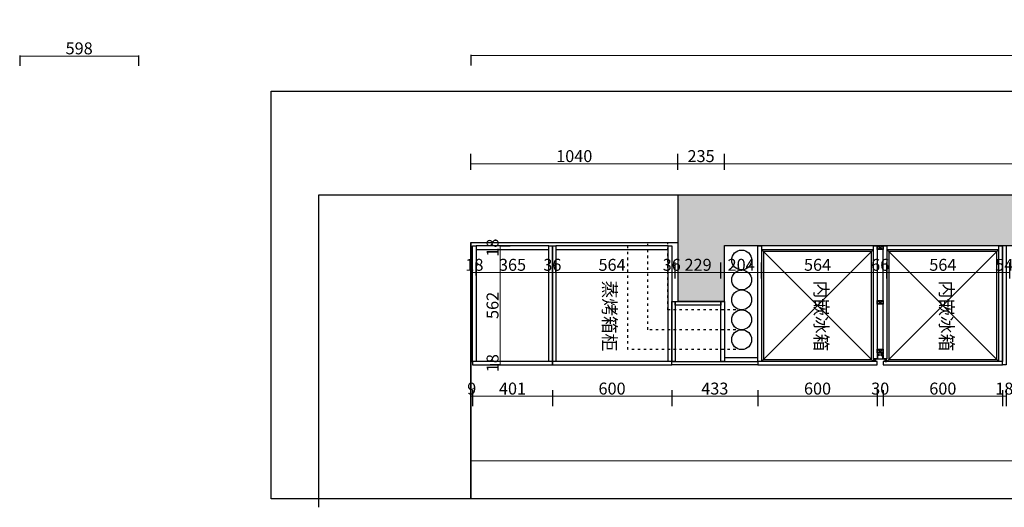
# Model space of a CAD drawing. Units: millimetres. Extents: x 147266 to 207266, y 55897 to 69647.
# Drawn here: x 179013 to 183963, y 56078 to 58527 of the extents above; entities that cross this region are included whole.
import ezdxf

# ---------------------------------------------------------------- set-up
doc = ezdxf.new("R2010")
doc.units = ezdxf.units.MM
doc.header["$PDMODE"] = 3
doc.linetypes.add('$0$$0$ACAD_ISO03W100', pattern=[30, 12, -18])
doc.layers.get('0').update_dxf_attribs({"linetype": 'CONTINUOUS'})
doc.layers.get('Defpoints').update_dxf_attribs({"linetype": 'CONTINUOUS'})
doc.layers.add('A-新增结构柱', color=200, linetype='CONTINUOUS')
doc.styles.get("Standard").update_dxf_attribs({"font": 'txt', "height": 65})
doc.styles.add('宋体', font='txt')
doc.dimstyles.new('张辉', dxfattribs={"dimtxt": 60, "dimasz": 50, "dimexe": 50, "dimexo": 30, "dimtad": 1, "dimtxsty": '宋体', "dimblk": 'NONE', "dimcen": 2.5, "dimclrd": 11, "dimclre": 11, "dimclrt": 7, "dimadec": 0, "dimazin": 0, "dimtfac": 1, "dimtix": 1, "dimtmove": 1, "dimatfit": 3, "dimldrblk": 'OPEN', "dimfxl": 30, "dimfxlon": 1, "dimlwd": 13, "dimarcsym": 0})

# ---------------------------------------------------------------- blocks, each defined once
blk = doc.blocks.new('*D218')
at = {"color": 11, "lineweight": -2, "transparency": 16777216}
for p, q in [((-1130589.3, 656634.7), (-1130589.3, 656554.7)), ((-1130580.3, 656634.7), (-1130580.3, 656554.7))]:
    blk.add_line(p, q, dxfattribs=at)
at = {"color": 11, "lineweight": 13, "transparency": 16777216}
blk.add_line((-1130589.3, 656604.7), (-1130580.3, 656604.7), dxfattribs=at)
at = {"layer": 'Defpoints', "color": 0, "transparency": 16777216}
for p in [(-1130589.3, 656779.8), (-1130580.3, 656779.8), (-1130580.3, 656604.7)]:
    blk.add_point(p, dxfattribs=at)
at = {"color": 7, "transparency": 16777216, "insert": (-1130584.8, 656635.3), "char_height": 60, "attachment_point": 5, "style": '宋体'}
blk.add_mtext('9', dxfattribs=at)
blk = doc.blocks.new('_None')
blk = doc.blocks.new('_Open')
at = {"color": 0, "linetype": 'ByBlock', "lineweight": -2}
for p, q in [((-1, 0.167), (0, 0)), ((-1, -0.167), (0, 0)), ((0, 0), (-1, 0))]:
    blk.add_line(p, q, dxfattribs=at)
blk = doc.blocks.new('*D219')
at = {"color": 11, "lineweight": -2, "transparency": 16777216}
for p, q in [((-1130580.3, 656634.7), (-1130580.3, 656554.7)), ((-1130179.3, 656634.7), (-1130179.3, 656554.7))]:
    blk.add_line(p, q, dxfattribs=at)
at = {"color": 11, "lineweight": 13, "transparency": 16777216}
blk.add_line((-1130580.3, 656604.7), (-1130179.3, 656604.7), dxfattribs=at)
at = {"layer": 'Defpoints', "color": 0, "transparency": 16777216}
for p in [(-1130580.3, 656779.8), (-1130179.3, 656761.8), (-1130179.3, 656604.7)]:
    blk.add_point(p, dxfattribs=at)
at = {"color": 7, "transparency": 16777216, "insert": (-1130379.8, 656635.3), "char_height": 60, "attachment_point": 5, "style": '宋体'}
blk.add_mtext('401', dxfattribs=at)
blk = doc.blocks.new('*D220')
at = {"color": 11, "lineweight": -2, "transparency": 16777216}
for p, q in [((-1130179.3, 656634.7), (-1130179.3, 656554.7)), ((-1129579.3, 656634.7), (-1129579.3, 656554.7))]:
    blk.add_line(p, q, dxfattribs=at)
at = {"color": 11, "lineweight": 13, "transparency": 16777216}
blk.add_line((-1130179.3, 656604.7), (-1129579.3, 656604.7), dxfattribs=at)
at = {"layer": 'Defpoints', "color": 0, "transparency": 16777216}
for p in [(-1130179.3, 656761.8), (-1129579.3, 656761.8), (-1129579.3, 656604.7)]:
    blk.add_point(p, dxfattribs=at)
at = {"color": 7, "transparency": 16777216, "insert": (-1129879.3, 656635.3), "char_height": 60, "attachment_point": 5, "style": '宋体'}
blk.add_mtext('600', dxfattribs=at)
blk = doc.blocks.new('*D221')
at = {"color": 11, "lineweight": -2, "transparency": 16777216}
for p, q in [((-1129579.3, 656634.7), (-1129579.3, 656554.7)), ((-1129146.3, 656634.7), (-1129146.3, 656554.7))]:
    blk.add_line(p, q, dxfattribs=at)
at = {"color": 11, "lineweight": 13, "transparency": 16777216}
blk.add_line((-1129579.3, 656604.7), (-1129146.3, 656604.7), dxfattribs=at)
at = {"layer": 'Defpoints', "color": 0, "transparency": 16777216}
for p in [(-1129579.3, 656761.8), (-1129146.3, 656761.8), (-1129146.3, 656604.7)]:
    blk.add_point(p, dxfattribs=at)
at = {"color": 7, "transparency": 16777216, "insert": (-1129362.8, 656635.3), "char_height": 60, "attachment_point": 5, "style": '宋体'}
blk.add_mtext('433', dxfattribs=at)
blk = doc.blocks.new('*D222')
at = {"color": 11, "lineweight": -2, "transparency": 16777216}
for p, q in [((-1129146.3, 656634.7), (-1129146.3, 656554.7)), ((-1128546.3, 656634.7), (-1128546.3, 656554.7))]:
    blk.add_line(p, q, dxfattribs=at)
at = {"color": 11, "lineweight": 13, "transparency": 16777216}
blk.add_line((-1129146.3, 656604.7), (-1128546.3, 656604.7), dxfattribs=at)
at = {"layer": 'Defpoints', "color": 0, "transparency": 16777216}
for p in [(-1129146.3, 656761.8), (-1128546.3, 656761.8), (-1128546.3, 656604.7)]:
    blk.add_point(p, dxfattribs=at)
at = {"color": 7, "transparency": 16777216, "insert": (-1128846.3, 656635.3), "char_height": 60, "attachment_point": 5, "style": '宋体'}
blk.add_mtext('600', dxfattribs=at)
blk = doc.blocks.new('*D223')
at = {"color": 11, "lineweight": -2, "transparency": 16777216}
for p, q in [((-1128516.3, 656634.7), (-1128516.3, 656554.7)), ((-1127916.3, 656634.7), (-1127916.3, 656554.7))]:
    blk.add_line(p, q, dxfattribs=at)
at = {"color": 11, "lineweight": 13, "transparency": 16777216}
blk.add_line((-1128516.3, 656604.7), (-1127916.3, 656604.7), dxfattribs=at)
at = {"layer": 'Defpoints', "color": 0, "transparency": 16777216}
for p in [(-1128516.3, 656761.8), (-1127916.3, 656761.8), (-1127916.3, 656604.7)]:
    blk.add_point(p, dxfattribs=at)
at = {"color": 7, "transparency": 16777216, "insert": (-1128216.3, 656635.3), "char_height": 60, "attachment_point": 5, "style": '宋体'}
blk.add_mtext('600', dxfattribs=at)
blk = doc.blocks.new('*D224')
at = {"color": 11, "lineweight": -2, "transparency": 16777216}
for p, q in [((-1127916.3, 656634.7), (-1127916.3, 656554.7)), ((-1127898.3, 656634.7), (-1127898.3, 656554.7))]:
    blk.add_line(p, q, dxfattribs=at)
at = {"color": 11, "lineweight": 13, "transparency": 16777216}
blk.add_line((-1127916.3, 656604.7), (-1127898.3, 656604.7), dxfattribs=at)
at = {"layer": 'Defpoints', "color": 0, "transparency": 16777216}
for p in [(-1127916.3, 656761.8), (-1127898.3, 656761.8), (-1127898.3, 656604.7)]:
    blk.add_point(p, dxfattribs=at)
at = {"color": 7, "transparency": 16777216, "insert": (-1127907.3, 656635.3), "char_height": 60, "attachment_point": 5, "style": '宋体'}
blk.add_mtext('18', dxfattribs=at)
blk = doc.blocks.new('*D231')
at = {"color": 11, "lineweight": -2, "transparency": 16777216}
for p, q in [((-1130441.8, 657359.8), (-1130391.8, 657359.8)), ((-1130441.8, 657341.8), (-1130391.8, 657341.8))]:
    blk.add_line(p, q, dxfattribs=at)
at = {"color": 11, "lineweight": 13, "transparency": 16777216}
blk.add_line((-1130441.8, 657359.8), (-1130441.8, 657341.8), dxfattribs=at)
at = {"layer": 'Defpoints', "color": 0, "transparency": 16777216}
for p in [(-1130471, 657359.8), (-1130471, 657341.8), (-1130441.8, 657341.8)]:
    blk.add_point(p, dxfattribs=at)
at = {"color": 7, "transparency": 16777216, "insert": (-1130472.4, 657350.8), "char_height": 60, "attachment_point": 5, "rotation": 90, "style": '宋体'}
blk.add_mtext('18', dxfattribs=at)
blk = doc.blocks.new('*D232')
at = {"color": 11, "lineweight": -2, "transparency": 16777216}
for p, q in [((-1130441.8, 657341.8), (-1130391.8, 657341.8)), ((-1130441.8, 656779.8), (-1130491.8, 656779.8))]:
    blk.add_line(p, q, dxfattribs=at)
at = {"color": 11, "lineweight": 13, "transparency": 16777216}
blk.add_line((-1130441.8, 657341.8), (-1130441.8, 656779.8), dxfattribs=at)
at = {"layer": 'Defpoints', "color": 0, "transparency": 16777216}
for p in [(-1130471, 657341.8), (-1130441.8, 656779.8), (-1130441.8, 656779.8)]:
    blk.add_point(p, dxfattribs=at)
at = {"color": 7, "transparency": 16777216, "insert": (-1130472.4, 657060.8), "char_height": 60, "attachment_point": 5, "rotation": 90, "style": '宋体'}
blk.add_mtext('562', dxfattribs=at)
blk = doc.blocks.new('*D233')
at = {"color": 11, "lineweight": -2, "transparency": 16777216}
for p, q in [((-1130441.8, 656779.8), (-1130491.8, 656779.8)), ((-1130441.8, 656761.8), (-1130491.8, 656761.8))]:
    blk.add_line(p, q, dxfattribs=at)
at = {"color": 11, "lineweight": 13, "transparency": 16777216}
blk.add_line((-1130441.8, 656779.8), (-1130441.8, 656761.8), dxfattribs=at)
at = {"layer": 'Defpoints', "color": 0, "transparency": 16777216}
for p in [(-1130441.8, 656779.8), (-1130441.8, 656761.8), (-1130441.8, 656761.8)]:
    blk.add_point(p, dxfattribs=at)
at = {"color": 7, "transparency": 16777216, "insert": (-1130472.4, 656770.8), "char_height": 60, "attachment_point": 5, "rotation": 90, "style": '宋体'}
blk.add_mtext('18', dxfattribs=at)
blk = doc.blocks.new('*D234')
at = {"color": 11, "lineweight": -2, "transparency": 16777216}
for p, q in [((-1130580.3, 657211.1), (-1130580.3, 657276.3)), ((-1130562.3, 657211.1), (-1130562.3, 657276.3))]:
    blk.add_line(p, q, dxfattribs=at)
at = {"color": 11, "lineweight": 13, "transparency": 16777216}
blk.add_line((-1130580.3, 657226.3), (-1130562.3, 657226.3), dxfattribs=at)
at = {"layer": 'Defpoints', "color": 0, "transparency": 16777216}
for p in [(-1130562.3, 657226.3), (-1130580.3, 657181.1), (-1130562.3, 657181.1)]:
    blk.add_point(p, dxfattribs=at)
at = {"color": 7, "transparency": 16777216, "insert": (-1130571.3, 657257), "char_height": 60, "attachment_point": 5, "style": '宋体'}
blk.add_mtext('18', dxfattribs=at)
blk = doc.blocks.new('*D235')
at = {"color": 11, "lineweight": -2, "transparency": 16777216}
for p, q in [((-1130562.3, 657211.1), (-1130562.3, 657276.3)), ((-1130197.3, 657226.3), (-1130197.3, 657276.3))]:
    blk.add_line(p, q, dxfattribs=at)
at = {"color": 11, "lineweight": 13, "transparency": 16777216}
blk.add_line((-1130562.3, 657226.3), (-1130197.3, 657226.3), dxfattribs=at)
at = {"layer": 'Defpoints', "color": 0, "transparency": 16777216}
for p in [(-1130197.3, 657226.3), (-1130197.3, 657206.2), (-1130562.3, 657181.1)]:
    blk.add_point(p, dxfattribs=at)
at = {"color": 7, "transparency": 16777216, "insert": (-1130379.8, 657257), "char_height": 60, "attachment_point": 5, "style": '宋体'}
blk.add_mtext('365', dxfattribs=at)
blk = doc.blocks.new('*D236')
at = {"color": 11, "lineweight": -2, "transparency": 16777216}
for p, q in [((-1130197.3, 657226.3), (-1130197.3, 657276.3)), ((-1130161.3, 657226.3), (-1130161.3, 657276.3))]:
    blk.add_line(p, q, dxfattribs=at)
at = {"color": 11, "lineweight": 13, "transparency": 16777216}
blk.add_line((-1130197.3, 657226.3), (-1130161.3, 657226.3), dxfattribs=at)
at = {"layer": 'Defpoints', "color": 0, "transparency": 16777216}
for p in [(-1130197.3, 657206.2), (-1130161.3, 657226.3), (-1130161.3, 657198.5)]:
    blk.add_point(p, dxfattribs=at)
at = {"color": 7, "transparency": 16777216, "insert": (-1130179.3, 657257), "char_height": 60, "attachment_point": 5, "style": '宋体'}
blk.add_mtext('36', dxfattribs=at)
blk = doc.blocks.new('*D237')
at = {"color": 11, "lineweight": -2, "transparency": 16777216}
for p, q in [((-1130161.3, 657226.3), (-1130161.3, 657276.3)), ((-1129597.3, 657196.3), (-1129597.3, 657276.3))]:
    blk.add_line(p, q, dxfattribs=at)
at = {"color": 11, "lineweight": 13, "transparency": 16777216}
blk.add_line((-1130161.3, 657226.3), (-1129597.3, 657226.3), dxfattribs=at)
at = {"layer": 'Defpoints', "color": 0, "transparency": 16777216}
for p in [(-1130161.3, 657198.5), (-1129597.3, 657226.3), (-1129597.3, 656779.8)]:
    blk.add_point(p, dxfattribs=at)
at = {"color": 7, "transparency": 16777216, "insert": (-1129879.3, 657257), "char_height": 60, "attachment_point": 5, "style": '宋体'}
blk.add_mtext('564', dxfattribs=at)
blk = doc.blocks.new('*D238')
at = {"color": 11, "lineweight": -2, "transparency": 16777216}
for p, q in [((-1129597.3, 657196.3), (-1129597.3, 657276.3)), ((-1129561.3, 657196.3), (-1129561.3, 657276.3))]:
    blk.add_line(p, q, dxfattribs=at)
at = {"color": 11, "lineweight": 13, "transparency": 16777216}
blk.add_line((-1129597.3, 657226.3), (-1129561.3, 657226.3), dxfattribs=at)
at = {"layer": 'Defpoints', "color": 0, "transparency": 16777216}
for p in [(-1129561.3, 657226.3), (-1129597.3, 656779.8), (-1129561.3, 656779.8)]:
    blk.add_point(p, dxfattribs=at)
at = {"color": 7, "transparency": 16777216, "insert": (-1129579.3, 657257), "char_height": 60, "attachment_point": 5, "style": '宋体'}
blk.add_mtext('36', dxfattribs=at)
blk = doc.blocks.new('*D239')
at = {"color": 11, "lineweight": -2, "transparency": 16777216}
for p, q in [((-1129561.3, 657196.3), (-1129561.3, 657276.3)), ((-1129332.3, 657196.3), (-1129332.3, 657276.3))]:
    blk.add_line(p, q, dxfattribs=at)
at = {"color": 11, "lineweight": 13, "transparency": 16777216}
blk.add_line((-1129561.3, 657226.3), (-1129332.3, 657226.3), dxfattribs=at)
at = {"layer": 'Defpoints', "color": 0, "transparency": 16777216}
for p in [(-1129332.3, 657226.3), (-1129561.3, 656779.8), (-1129332.3, 656779.8)]:
    blk.add_point(p, dxfattribs=at)
at = {"color": 7, "transparency": 16777216, "insert": (-1129446.8, 657257), "char_height": 60, "attachment_point": 5, "style": '宋体'}
blk.add_mtext('229', dxfattribs=at)
blk = doc.blocks.new('*D240')
at = {"color": 11, "lineweight": -2, "transparency": 16777216}
for p, q in [((-1129332.3, 657196.3), (-1129332.3, 657276.3)), ((-1129128.3, 657196.3), (-1129128.3, 657276.3))]:
    blk.add_line(p, q, dxfattribs=at)
at = {"color": 11, "lineweight": 13, "transparency": 16777216}
blk.add_line((-1129332.3, 657226.3), (-1129128.3, 657226.3), dxfattribs=at)
at = {"layer": 'Defpoints', "color": 0, "transparency": 16777216}
for p in [(-1129128.3, 657226.3), (-1129332.3, 656779.8), (-1129128.3, 656779.8)]:
    blk.add_point(p, dxfattribs=at)
at = {"color": 7, "transparency": 16777216, "insert": (-1129230.3, 657257), "char_height": 60, "attachment_point": 5, "style": '宋体'}
blk.add_mtext('204', dxfattribs=at)
blk = doc.blocks.new('*D241')
at = {"color": 11, "lineweight": -2, "transparency": 16777216}
for p, q in [((-1129128.3, 657196.3), (-1129128.3, 657276.3)), ((-1128564.3, 657196.3), (-1128564.3, 657276.3))]:
    blk.add_line(p, q, dxfattribs=at)
at = {"color": 11, "lineweight": 13, "transparency": 16777216}
blk.add_line((-1129128.3, 657226.3), (-1128564.3, 657226.3), dxfattribs=at)
at = {"layer": 'Defpoints', "color": 0, "transparency": 16777216}
for p in [(-1128564.3, 657226.3), (-1129128.3, 656779.8), (-1128564.3, 656779.8)]:
    blk.add_point(p, dxfattribs=at)
at = {"color": 7, "transparency": 16777216, "insert": (-1128846.3, 657257), "char_height": 60, "attachment_point": 5, "style": '宋体'}
blk.add_mtext('564', dxfattribs=at)
blk = doc.blocks.new('*D242')
at = {"color": 11, "lineweight": -2, "transparency": 16777216}
for p, q in [((-1128564.3, 657196.3), (-1128564.3, 657276.3)), ((-1128498.3, 657196.3), (-1128498.3, 657276.3))]:
    blk.add_line(p, q, dxfattribs=at)
at = {"color": 11, "lineweight": 13, "transparency": 16777216}
blk.add_line((-1128564.3, 657226.3), (-1128498.3, 657226.3), dxfattribs=at)
at = {"layer": 'Defpoints', "color": 0, "transparency": 16777216}
for p in [(-1128498.3, 657226.3), (-1128564.3, 656779.8), (-1128498.3, 656779.8)]:
    blk.add_point(p, dxfattribs=at)
at = {"color": 7, "transparency": 16777216, "insert": (-1128531.3, 657257), "char_height": 60, "attachment_point": 5, "style": '宋体'}
blk.add_mtext('66', dxfattribs=at)
blk = doc.blocks.new('*D243')
at = {"color": 11, "lineweight": -2, "transparency": 16777216}
for p, q in [((-1128498.3, 657196.3), (-1128498.3, 657276.3)), ((-1127934.3, 657196.3), (-1127934.3, 657276.3))]:
    blk.add_line(p, q, dxfattribs=at)
at = {"color": 11, "lineweight": 13, "transparency": 16777216}
blk.add_line((-1128498.3, 657226.3), (-1127934.3, 657226.3), dxfattribs=at)
at = {"layer": 'Defpoints', "color": 0, "transparency": 16777216}
for p in [(-1127934.3, 657226.3), (-1128498.3, 656779.8), (-1127934.3, 656779.8)]:
    blk.add_point(p, dxfattribs=at)
at = {"color": 7, "transparency": 16777216, "insert": (-1128216.3, 657257), "char_height": 60, "attachment_point": 5, "style": '宋体'}
blk.add_mtext('564', dxfattribs=at)
blk = doc.blocks.new('*D244')
at = {"color": 11, "lineweight": -2, "transparency": 16777216}
for p, q in [((-1127934.3, 657196.3), (-1127934.3, 657276.3)), ((-1127880.3, 657196.3), (-1127880.3, 657276.3))]:
    blk.add_line(p, q, dxfattribs=at)
at = {"color": 11, "lineweight": 13, "transparency": 16777216}
blk.add_line((-1127934.3, 657226.3), (-1127880.3, 657226.3), dxfattribs=at)
at = {"layer": 'Defpoints', "color": 0, "transparency": 16777216}
for p in [(-1127880.3, 657226.3), (-1127934.3, 656779.8), (-1127880.3, 656779.8)]:
    blk.add_point(p, dxfattribs=at)
at = {"color": 7, "transparency": 16777216, "insert": (-1127907.3, 657257), "char_height": 60, "attachment_point": 5, "style": '宋体'}
blk.add_mtext('54', dxfattribs=at)
blk = doc.blocks.new('*D255')
at = {"color": 11, "lineweight": -2, "transparency": 16777216}
for p, q in [((-1130589.3, 656309.5), (-1130589.3, 656229.5)), ((-1124013.3, 656309.5), (-1124013.3, 656229.5))]:
    blk.add_line(p, q, dxfattribs=at)
at = {"color": 11, "lineweight": 13, "transparency": 16777216}
blk.add_line((-1130589.3, 656279.5), (-1124013.3, 656279.5), dxfattribs=at)
at = {"layer": 'Defpoints', "color": 0, "transparency": 16777216}
for p in [(-1130589.3, 656779.8), (-1124013.3, 656779.8), (-1124013.3, 656279.5)]:
    blk.add_point(p, dxfattribs=at)
at = {"color": 7, "transparency": 16777216, "insert": (-1127301.3, 656310.1), "char_height": 60, "attachment_point": 5, "style": '宋体'}
blk.add_mtext('6576', dxfattribs=at)
blk = doc.blocks.new('*D257')
at = {"color": 11, "lineweight": -2, "transparency": 16777216}
for p, q in [((-1130589.3, 657742.4), (-1130589.3, 657822.4)), ((-1129549.3, 657742.4), (-1129549.3, 657822.4))]:
    blk.add_line(p, q, dxfattribs=at)
at = {"color": 11, "lineweight": 13, "transparency": 16777216}
blk.add_line((-1130589.3, 657772.4), (-1129549.3, 657772.4), dxfattribs=at)
at = {"layer": 'Defpoints', "color": 0, "transparency": 16777216}
for p in [(-1129549.3, 657772.4), (-1130589.3, 657376.8), (-1129549.3, 657376.8)]:
    blk.add_point(p, dxfattribs=at)
at = {"color": 7, "transparency": 16777216, "insert": (-1130069.3, 657803), "char_height": 60, "attachment_point": 5, "style": '宋体'}
blk.add_mtext('1040', dxfattribs=at)
blk = doc.blocks.new('*D258')
at = {"color": 11, "lineweight": -2, "transparency": 16777216}
for p, q in [((-1129549.3, 657742.4), (-1129549.3, 657822.4)), ((-1129314.3, 657742.4), (-1129314.3, 657822.4))]:
    blk.add_line(p, q, dxfattribs=at)
at = {"color": 11, "lineweight": 13, "transparency": 16777216}
blk.add_line((-1129549.3, 657772.4), (-1129314.3, 657772.4), dxfattribs=at)
at = {"layer": 'Defpoints', "color": 0, "transparency": 16777216}
for p in [(-1129314.3, 657772.4), (-1129549.3, 657376.8), (-1129314.3, 657081.8)]:
    blk.add_point(p, dxfattribs=at)
at = {"color": 7, "transparency": 16777216, "insert": (-1129431.8, 657803), "char_height": 60, "attachment_point": 5, "style": '宋体'}
blk.add_mtext('235', dxfattribs=at)
blk = doc.blocks.new('*D259')
at = {"color": 11, "lineweight": -2, "transparency": 16777216}
for p, q in [((-1129314.3, 657742.4), (-1129314.3, 657822.4)), ((-1124013.3, 657742.4), (-1124013.3, 657822.4))]:
    blk.add_line(p, q, dxfattribs=at)
at = {"color": 11, "lineweight": 13, "transparency": 16777216}
blk.add_line((-1129314.3, 657772.4), (-1124013.3, 657772.4), dxfattribs=at)
at = {"layer": 'Defpoints', "color": 0, "transparency": 16777216}
for p in [(-1124013.3, 657772.4), (-1129314.3, 657081.8), (-1124013.3, 656761.8)]:
    blk.add_point(p, dxfattribs=at)
at = {"color": 7, "transparency": 16777216, "insert": (-1126663.8, 657803), "char_height": 60, "attachment_point": 5, "style": '宋体'}
blk.add_mtext('5301', dxfattribs=at)
blk = doc.blocks.new('asd')
at = {"color": 1}
for p, q in [((85108, 53664.1), (85108, 53675.5)), ((85108.3, 53675.8), (85110.1, 53675.8)), ((85115, 53663.1), (85109, 53663.1)), ((85109.2, 53674.3), (85109.2, 53672.8)), ((85109.2, 53671), (85109.2, 53664.6)), ((85109.5, 53674.6), (85110.1, 53674.6)), ((85114.8, 53672.5), (85109.5, 53672.5)), ((85112.7, 53671.3), (85109.5, 53671.3)), ((85109.5, 53664.3), (85112.7, 53664.3)), ((85110.4, 53675.5), (85110.4, 53674.9)), ((85113, 53670.1), (85113, 53671)), ((85113, 53664.6), (85113, 53667.7)), ((85113.7, 53669.8), (85113.3, 53669.8)), ((85113.3, 53668), (85113.7, 53668)), ((85115.1, 53671), (85114, 53671)), ((85114, 53671), (85114, 53670.1)), ((85114, 53667.7), (85114, 53666.8)), ((85114, 53666.8), (85115.1, 53666.8)), ((85115.1, 53672.8), (85115.1, 53675.5)), ((85115.1, 53670.1), (85115.1, 53671)), ((85115.1, 53666.8), (85115.1, 53667.7)), ((85115.4, 53675.8), (85124.7, 53675.8)), ((85115.8, 53669.8), (85115.4, 53669.8)), ((85115.4, 53668), (85115.7, 53668)), ((85116, 53667.7), (85116, 53664.1)), ((85116.1, 53674.3), (85116.1, 53670.1)), ((85163.8, 53674.6), (85116.4, 53674.6)), ((85125, 53706.3), (85125, 53697.3)), ((85125, 53697.3), (85126.9, 53697)), ((85126.9, 53693.8), (85125, 53693.5)), ((85125, 53693.5), (85125, 53676.1)), ((85125.3, 53706.6), (85154.8, 53706.6)), ((85126.1, 53705.5), (85126.1, 53698.4)), ((85154, 53705.5), (85126.1, 53705.5)), ((85126.1, 53698.4), (85134.7, 53698.4)), ((85126.1, 53692.1), (85126.1, 53676.1)), ((85134.7, 53692.4), (85126.4, 53692.4)), ((85126.4, 53675.8), (85153.7, 53675.8)), ((85127, 53697.3), (85133.9, 53697.3)), ((85127, 53697.2), (85127, 53697.3)), ((85127, 53693.5), (85127, 53693.7)), ((85133.9, 53693.5), (85127, 53693.5)), ((85133.9, 53697.3), (85133.9, 53693.5)), ((85135, 53698.1), (85135, 53696)), ((85135, 53696), (85145.1, 53696)), ((85145.1, 53694.9), (85135, 53694.9)), ((85135, 53694.9), (85135, 53692.7)), ((85145.1, 53696), (85145.1, 53698.1)), ((85145.1, 53698.1), (85145.1, 53696)), ((85145.1, 53692.7), (85145.1, 53694.9)), ((85145.1, 53694.9), (85145.1, 53692.7)), ((85145.4, 53698.4), (85154, 53698.4)), ((85154, 53698.4), (85145.4, 53698.4)), ((85153.7, 53692.4), (85145.4, 53692.4)), ((85145.4, 53692.4), (85153.7, 53692.4)), ((85153.1, 53697.3), (85146.2, 53697.3)), ((85146.2, 53697.3), (85146.2, 53693.5)), ((85146.2, 53697.3), (85146.2, 53693.5)), ((85153.1, 53697.3), (85146.2, 53697.3)), ((85146.2, 53693.5), (85153.1, 53693.5)), ((85146.2, 53693.5), (85153.1, 53693.5)), ((85153.1, 53697.2), (85153.1, 53697.3)), ((85153.1, 53697.2), (85153.1, 53697.3)), ((85153.1, 53693.5), (85153.1, 53693.7)), ((85153.1, 53693.5), (85153.1, 53693.7)), ((85155.1, 53697.3), (85153.2, 53697)), ((85155.1, 53697.3), (85153.2, 53697)), ((85153.2, 53693.8), (85155.1, 53693.5)), ((85153.2, 53693.8), (85155.1, 53693.5)), ((85154, 53698.4), (85154, 53705.5)), ((85154, 53705.5), (85154, 53698.4)), ((85154, 53676.1), (85154, 53692.1)), ((85154, 53692.1), (85154, 53676.1)), ((85155.1, 53706.3), (85155.1, 53697.3)), ((85155.1, 53706.3), (85155.1, 53697.3)), ((85155.1, 53693.5), (85155.1, 53676.1)), ((85164.7, 53675.8), (85155.4, 53675.8)), ((85164.1, 53674.3), (85164.1, 53670.1)), ((85164.1, 53667.7), (85164.1, 53664.1)), ((85164.4, 53669.8), (85164.7, 53669.8)), ((85164.7, 53668), (85164.4, 53668)), ((85165, 53672.8), (85165, 53675.5)), ((85165, 53670.1), (85165, 53671)), ((85165, 53671), (85166.1, 53671)), ((85165, 53666.8), (85165, 53667.7)), ((85166.1, 53666.8), (85165, 53666.8)), ((85165.1, 53663.1), (85171.1, 53663.1)), ((85165.3, 53672.5), (85170.6, 53672.5)), ((85166.1, 53671), (85166.1, 53670.1)), ((85166.1, 53667.7), (85166.1, 53666.8)), ((85166.4, 53669.8), (85166.8, 53669.8)), ((85166.8, 53668), (85166.4, 53668)), ((85167.1, 53670.1), (85167.1, 53671)), ((85167.1, 53664.6), (85167.1, 53667.7)), ((85167.4, 53671.3), (85170.6, 53671.3)), ((85170.6, 53664.3), (85167.4, 53664.3)), ((85169.7, 53675.5), (85169.7, 53674.9)), ((85171.8, 53675.8), (85170, 53675.8)), ((85170.6, 53674.6), (85170, 53674.6)), ((85170.9, 53674.3), (85170.9, 53672.8)), ((85170.9, 53671), (85170.9, 53664.6)), ((85172.1, 53664.1), (85172.1, 53675.5))]:
    blk.add_line(p, q, dxfattribs=at)
blk.add_line((85145, 53675.8), (85163, 53675.8))
for centre, radius, start, end in [((85108.3, 53675.5), 0.3, 90, 180), ((85109, 53664.1), 1, 180, 270), ((85109.5, 53674.3), 0.3, 90, 180), ((85109.5, 53672.8), 0.3, 180, 270), ((85109.5, 53671), 0.3, 90, 180), ((85109.5, 53664.6), 0.3, 180, 270), ((85110.1, 53675.5), 0.3, 0, 90), ((85110.1, 53674.9), 0.3, 270, 0), ((85112.7, 53671), 0.3, 0, 90), ((85112.7, 53664.6), 0.3, 270, 0), ((85113.3, 53670.1), 0.3, 180, 270), ((85113.3, 53667.7), 0.3, 90, 180), ((85113.7, 53670.1), 0.3, 270, 0), ((85113.7, 53667.7), 0.3, 0, 90), ((85114.8, 53672.8), 0.3, 270, 0), ((85115, 53664.1), 1, 270, 0), ((85115.4, 53675.5), 0.3, 90, 180), ((85115.4, 53670.1), 0.3, 180, 270), ((85115.4, 53667.7), 0.3, 90, 180), ((85115.7, 53667.7), 0.3, 0, 90), ((85115.8, 53670.1), 0.3, 270, 355.3743), ((85116.4, 53674.3), 0.3, 90, 180), ((85124.7, 53676.1), 0.3, 270, 0), ((85125.3, 53706.3), 0.3, 90, 180), ((85126.4, 53692.1), 0.3, 90, 180), ((85126.4, 53676.1), 0.3, 180, 270), ((85126.9, 53697.2), 0.15, 260.7291, 0), ((85126.9, 53693.7), 0.15, 0, 99.2709), ((85134.7, 53698.1), 0.3, 0, 90), ((85134.7, 53692.7), 0.3, 270, 0), ((85145.4, 53698.1), 0.3, 90, 180), ((85145.4, 53698.1), 0.3, 90, 180), ((85145.4, 53692.7), 0.3, 180, 270), ((85145.4, 53692.7), 0.3, 180, 270), ((85153.2, 53697.2), 0.15, 180, 279.2709), ((85153.2, 53697.2), 0.15, 180, 279.2709), ((85153.2, 53693.7), 0.15, 80.7291, 180), ((85153.2, 53693.7), 0.15, 80.7291, 180), ((85153.7, 53692.1), 0.3, 0, 90), ((85153.7, 53692.1), 0.3, 0, 90), ((85153.7, 53676.1), 0.3, 270, 0), ((85153.7, 53676.1), 0.3, 270, 0), ((85154.8, 53706.3), 0.3, 0, 90), ((85154.8, 53706.3), 0.3, 0, 90), ((85155.4, 53676.1), 0.3, 180, 270), ((85163.8, 53674.3), 0.3, 0, 90), ((85163.8, 53674.3), 0.3, 0, 90), ((85164.4, 53670.1), 0.3, 184.6257, 270), ((85164.4, 53667.7), 0.3, 90, 180), ((85165.1, 53664.1), 1, 180, 270), ((85164.7, 53675.5), 0.3, 0, 90), ((85164.7, 53670.1), 0.3, 270, 0), ((85164.7, 53667.7), 0.3, 0, 90), ((85165.3, 53672.8), 0.3, 180, 270), ((85166.4, 53670.1), 0.3, 180, 270), ((85166.4, 53667.7), 0.3, 90, 180), ((85166.8, 53670.1), 0.3, 270, 0), ((85166.8, 53667.7), 0.3, 0, 90), ((85167.4, 53671), 0.3, 90, 181.7899), ((85167.4, 53664.6), 0.3, 180, 270), ((85170, 53675.5), 0.3, 90, 180), ((85170, 53674.9), 0.3, 180, 270), ((85170.6, 53674.3), 0.3, 0, 90), ((85170.6, 53672.8), 0.3, 270, 0), ((85170.6, 53671), 0.3, 0, 90), ((85170.6, 53664.6), 0.3, 270, 0), ((85171.1, 53664.1), 1, 270, 0), ((85171.8, 53675.5), 0.3, 0, 90)]:
    blk.add_arc(centre, radius, start, end, dxfattribs=at)
blk = doc.blocks.new('*D260')
at = {"color": 11, "lineweight": -2, "transparency": 16777216}
for p, q in [((-1128546.3, 656634.7), (-1128546.3, 656554.7)), ((-1128516.3, 656634.7), (-1128516.3, 656554.7))]:
    blk.add_line(p, q, dxfattribs=at)
at = {"color": 11, "lineweight": 13, "transparency": 16777216}
blk.add_line((-1128546.3, 656604.7), (-1128516.3, 656604.7), dxfattribs=at)
at = {"layer": 'Defpoints', "color": 0, "transparency": 16777216}
for p in [(-1128546.3, 656761.8), (-1128516.3, 656761.8), (-1128516.3, 656604.7)]:
    blk.add_point(p, dxfattribs=at)
at = {"color": 7, "transparency": 16777216, "insert": (-1128531.3, 656635.3), "char_height": 60, "attachment_point": 5, "style": '宋体'}
blk.add_mtext('30', dxfattribs=at)
blk = doc.blocks.new('*D326')
at = {"color": 11, "lineweight": -2, "transparency": 16777216}
for p, q in [((-1130589.3, 658319.7), (-1130589.3, 658266.7)), ((-1124013.3, 658319.7), (-1124013.3, 658266.7))]:
    blk.add_line(p, q, dxfattribs=at)
at = {"color": 11, "lineweight": 13, "transparency": 16777216}
blk.add_line((-1130589.3, 658316.7), (-1124013.3, 658316.7), dxfattribs=at)
at = {"layer": 'Defpoints', "color": 0, "transparency": 16777216}
for p in [(-1130589.3, 659024.9), (-1124013.3, 659024.9), (-1124013.3, 658316.7)]:
    blk.add_point(p, dxfattribs=at)
at = {"color": 7, "transparency": 16777216, "insert": (-1127301.3, 658347.3), "char_height": 60, "attachment_point": 5, "style": '宋体'}
blk.add_mtext('6576', dxfattribs=at)
blk = doc.blocks.new('*D281')
at = {"color": 11, "lineweight": -2, "transparency": 16777216}
for p, q in [((-1132857.5, 658316.7), (-1132857.5, 658263.7)), ((-1132259.5, 658316.7), (-1132259.5, 658263.7))]:
    blk.add_line(p, q, dxfattribs=at)
at = {"color": 11, "lineweight": 13, "transparency": 16777216}
blk.add_line((-1132857.5, 658313.7), (-1132259.5, 658313.7), dxfattribs=at)
at = {"layer": 'Defpoints', "color": 0, "transparency": 16777216}
for p in [(-1132857.5, 659084.9), (-1132259.5, 659084.9), (-1132259.5, 658313.7)]:
    blk.add_point(p, dxfattribs=at)
at = {"color": 7, "transparency": 16777216, "insert": (-1132558.5, 658344.3), "char_height": 60, "attachment_point": 5, "style": '宋体'}
blk.add_mtext('598', dxfattribs=at)

msp = doc.modelspace()

# ---------------------------------------------------------------- hatches: boundary and pattern name
at = {"layer": 'A-新增结构柱'}
h = msp.add_hatch(color=8, dxfattribs=at)
h.dxf.hatch_style = 1
h.paths.add_polyline_path([(182321.135, 57647.73), (182321.135, 57112.73), (182556.135, 57112.73), (182556.135, 57392.73), (186541.135, 57392.73), (186541.135, 57647.73)])

# ---------------------------------------------------------------- linework, layer by layer
at = {"color": 1, "linetype": '$0$$0$ACAD_ISO03W100'}
for p, q in [((182071.135, 56869.732), (182071.135, 57407.73)), ((182171.135, 56969.732), (182171.135, 57407.73)), ((182271.135, 57069.732), (182271.135, 57407.73)), ((182642.691, 57069.732), (182271.135, 57069.732)), ((182642.691, 56969.732), (182171.135, 56969.732)), ((182642.691, 56869.732), (182071.135, 56869.732))]:
    msp.add_line(p, q, dxfattribs=at)
at = {"color": 2}
for p, q in [((183306.135, 57372.73), (182742.135, 56810.73)), ((182742.135, 57372.73), (183306.135, 56810.73)), ((183936.135, 57372.73), (183372.135, 56810.73)), ((183372.135, 57372.73), (183936.135, 56810.73))]:
    msp.add_line(p, q, dxfattribs=at)
for p, q in [((183324.14, 57390.73), (183354.14, 57372.73)), ((183324.14, 57372.73), (183354.14, 57390.73)), ((183324.135, 57116.08), (183354.135, 57098.08)), ((183324.135, 57098.08), (183354.135, 57116.08)), ((183324.14, 56872.23), (183354.14, 56854.23)), ((183324.14, 56854.23), (183354.14, 56872.23))]:
    msp.add_line(p, q)
at = {"color": 7}
msp.add_lwpolyline([(180277.458, 58168.062), (188471.971, 58168.062), (188471.971, 56119.653), (180277.458, 56119.653)], close=True, dxfattribs=at)
for points in [[(181290.135, 56810.73), (181290.135, 57390.73), (181308.135, 57390.73), (181308.135, 56810.73), (181290.135, 56810.73)], [(181673.135, 57390.73), (181308.135, 57390.73), (181308.135, 57372.73), (181673.135, 57372.73), (181673.135, 57390.73)], [(181673.135, 56810.73), (181673.135, 57390.73), (181691.135, 57390.73), (181691.135, 56810.73), (181673.135, 56810.73)], [(181691.135, 56810.73), (181691.135, 57390.73), (181709.135, 57390.73), (181709.135, 56810.73), (181691.135, 56810.73)], [(182273.135, 57390.73), (181709.135, 57390.73), (181709.135, 57372.73), (182273.135, 57372.73), (182273.135, 57390.73)], [(182273.135, 56810.73), (182273.135, 57390.73), (182291.135, 57390.73), (182291.135, 56810.73), (182273.135, 56810.73)], [(182724.135, 56810.73), (182724.135, 57390.73), (182742.135, 57390.73), (182742.135, 56810.73), (182724.135, 56810.73)], [(183306.135, 57390.73), (182742.135, 57390.73), (182742.135, 57372.73), (183306.135, 57372.73), (183306.135, 57390.73)], [(183306.135, 56823.43), (183306.135, 57390.73), (183324.135, 57390.73), (183324.135, 56823.43), (183306.135, 56823.43)], [(183354.135, 56823.43), (183354.135, 57390.73), (183372.135, 57390.73), (183372.135, 56823.43), (183354.135, 56823.43)], [(183936.135, 57390.73), (183372.135, 57390.73), (183372.135, 57372.73), (183936.135, 57372.73), (183936.135, 57390.73)], [(183936.135, 56810.73), (183936.135, 57390.73), (183954.135, 57390.73), (183954.135, 56810.73), (183936.135, 56810.73)], [(182291.135, 56810.73), (182291.135, 57110.73), (182309.135, 57110.73), (182309.135, 56810.73), (182291.135, 56810.73)], [(182309.135, 57110.73), (182538.135, 57110.73), (182538.135, 57092.73), (182309.135, 57092.73), (182309.135, 57110.73)], [(182538.135, 56810.73), (182538.135, 57110.73), (182556.135, 57110.73), (182556.135, 56810.73), (182538.135, 56810.73)], [(182556.135, 56810.73), (182724.135, 56810.73), (182724.135, 56828.73), (182556.135, 56828.73), (182556.135, 56810.73)]]:
    msp.add_lwpolyline(points, dxfattribs=at)
for points in [[(183324.14, 57390.73), (183354.14, 57390.73), (183354.14, 57372.73), (183324.14, 57372.73)], [(183324.135, 57116.08), (183354.135, 57116.08), (183354.135, 57098.08), (183324.135, 57098.08)], [(183324.14, 56872.23), (183354.14, 56872.23), (183354.14, 56854.23), (183324.14, 56854.23)]]:
    msp.add_lwpolyline(points, close=True)
at = {"color": 4}
for points in [[(183954.135, 56792.73), (183954.135, 57392.73), (183972.135, 57392.73), (183972.135, 56792.73), (183954.135, 56792.73)], [(181281.135, 56810.73), (181290.135, 56810.73), (181290.135, 56910.73), (181281.135, 56910.73), (181281.135, 56810.73)]]:
    msp.add_lwpolyline(points, dxfattribs=at)
at = {"color": 2}
for points in [[(182752.135, 57362.73), (182752.135, 56820.73), (183296.135, 56820.73), (183296.135, 57362.73)], [(183382.135, 57362.73), (183382.135, 56820.73), (183926.135, 56820.73), (183926.135, 57362.73)]]:
    msp.add_lwpolyline(points, close=True, dxfattribs=at)
at = {"color": 4}
for points in [[(181290.135, 56810.73), (181290.135, 56792.73), (181691.135, 56792.73), (181691.135, 56810.73)], [(181691.135, 56810.73), (181691.135, 56792.73), (182291.135, 56792.73), (182291.135, 56810.73)], [(182724.135, 56810.73), (182724.135, 56792.73), (182291.135, 56792.73), (182291.135, 56810.73)], [(183324.135, 56792.73), (183324.135, 56810.73), (182724.135, 56810.73), (182724.135, 56792.73)], [(183954.135, 56792.73), (183954.135, 56810.73), (183354.135, 56810.73), (183354.135, 56792.73)]]:
    msp.add_lwpolyline(points, close=True, dxfattribs=at)
at = {"color": 5}
msp.add_circle((182642.691, 57319.732), 50, dxfattribs=at)
at = {"color": 1}
for centre in [(182642.691, 57219.732), (182642.691, 57119.732), (182642.691, 57019.732), (182642.691, 56919.732)]:
    msp.add_circle(centre, 50, dxfattribs=at)
at = {"layer": 'A-新增结构柱', "color": 8}
for p, q in [((180516.135, 57647.73), (188471.971, 57647.73)), ((180516.135, 56119.653), (180516.135, 57647.73)), ((182321.135, 57647.73), (182321.135, 57112.73)), ((181281.135, 57407.73), (182321.135, 57407.73)), ((182556.135, 57112.73), (182556.135, 57392.73)), ((182556.135, 57392.73), (188471.971, 57392.73)), ((182321.135, 57112.73), (182556.135, 57112.73)), ((180516.135, 56077.73), (180516.135, 56317.73))]:
    msp.add_line(p, q, dxfattribs=at)
for points in [[(181281.135, 57407.73), (181281.135, 56119.653)], [(181281.135, 56119.653), (181281.135, 57407.73), (182321.135, 57407.73), (182321.135, 57112.73), (182556.135, 57112.73), (182556.135, 57392.73), (187856.135, 57392.73)]]:
    msp.add_lwpolyline(points, dxfattribs=at)

# ---------------------------------------------------------------- block references
at = {"color": 4}
msp.add_blockref('asd', (98199.086, 3147.589), dxfattribs=at)

# ---------------------------------------------------------------- texts
at = {"color": 1, "char_height": 65, "attachment_point": 1, "rotation": 270}
for s, insert, width in [('蒸烤箱柜', (182011.035, 57216.56), 377.27384), ('内嵌冰箱', (183075.279, 57216.56), 464.90002), ('内嵌冰箱', (183705.279, 57216.56), 464.90002)]:
    msp.add_mtext(s, dxfattribs=dict(at, insert=insert, width=width))

# ---------------------------------------------------------------- dimensions: what is measured, and where the dimension line sits
at = {"color": 7}
for p1, p2, distance, picture, middle in [((179012.948, 59115.787), (179610.948, 59115.787), -771.217, '*D281', (179311.948, 58375.195)), ((181281.135, 59055.787), (187857.135, 59055.787), -708.217, '*D326', (184569.135, 58378.195))]:
    dim = msp.add_aligned_dim(p1=p1, p2=p2, distance=distance, dimstyle='张辉', override={"dimdec": 0, "dimtdec": 0, "dimfxl": 3}, dxfattribs=at)
    dim.commit()
    dim.dimension.update_dxf_attribs({"geometry": picture, "text_midpoint": middle, "insert": (1311870.406, -599969.088)})
at = {"color": 4}
for p1, p2, distance, picture, middle in [((181281.135, 57407.73), (182321.135, 57407.73), 395.566, '*D257', (181801.135, 57833.921)), ((181399.399, 57390.73), (181399.399, 57372.73), 29.246, '*D231', (181398.019, 57381.73)), ((181290.135, 57212.05), (181308.135, 57212.05), 45.206, '*D234', (181299.135, 57287.882)), ((181281.135, 56810.73), (181290.135, 56810.73), -175.144, '*D218', (181285.635, 56666.211)), ((181281.135, 56810.73), (187857.135, 56810.73), -500.304, '*D255', (184569.135, 56341.051)), ((183324.135, 56792.73), (183354.135, 56792.73), -157.144, '*D260', (183339.135, 56666.211))]:
    dim = msp.add_aligned_dim(p1=p1, p2=p2, distance=distance, dimstyle='张辉', dxfattribs=at)
    dim.commit()
    dim.dimension.update_dxf_attribs({"geometry": picture, "text_midpoint": middle, "insert": (1311870.406, -599969.088)})
for base, p1, p2, angle, picture, middle in [((182556.135, 57803.296), (182321.135, 57407.73), (182556.135, 57112.73), 180, '*D258', (182438.635, 57833.921)), ((187857.135, 57803.296), (182556.135, 57112.73), (187857.135, 56792.73), 180, '*D259', (185206.635, 57833.921)), ((181428.644, 56810.73), (181399.399, 57372.73), (181428.644, 56810.73), 90, '*D232', (181398.019, 57091.73)), ((181673.135, 57257.257), (181308.135, 57212.05), (181673.135, 57237.078), 180, '*D235', (181490.635, 57287.882)), ((181709.135, 57257.257), (181673.135, 57237.078), (181709.135, 57229.428), 180, '*D236', (181691.135, 57287.882)), ((182273.135, 57257.257), (181709.135, 57229.428), (182273.135, 56810.73), 180, '*D237', (181991.135, 57287.882)), ((182309.135, 57257.257), (182273.135, 56810.73), (182309.135, 56810.73), 180, '*D238', (182291.135, 57287.882)), ((182538.135, 57257.257), (182309.135, 56810.73), (182538.135, 56810.73), 180, '*D239', (182423.635, 57287.882)), ((182742.135, 57257.257), (182538.135, 56810.73), (182742.135, 56810.73), 180, '*D240', (182640.135, 57287.882)), ((183306.135, 57257.257), (182742.135, 56810.73), (183306.135, 56810.73), 180, '*D241', (183024.135, 57287.882)), ((183372.135, 57257.257), (183306.135, 56810.73), (183372.135, 56810.73), 180, '*D242', (183339.135, 57287.882)), ((183936.135, 57257.257), (183372.135, 56810.73), (183936.135, 56810.73), 180, '*D243', (183654.135, 57287.882)), ((183990.135, 57257.257), (183936.135, 56810.73), (183990.135, 56810.73), 180, '*D244', (183963.135, 57287.882)), ((181428.644, 56792.73), (181428.644, 56810.73), (181428.644, 56792.73), 90, '*D233', (181398.019, 56801.73)), ((181691.135, 56635.586), (181290.135, 56810.73), (181691.135, 56792.73), 180, '*D219', (181490.635, 56666.211)), ((182291.135, 56635.586), (181691.135, 56792.73), (182291.135, 56792.73), 180, '*D220', (181991.135, 56666.211)), ((182724.135, 56635.586), (182291.135, 56792.73), (182724.135, 56792.73), 180, '*D221', (182507.635, 56666.211)), ((183324.135, 56635.586), (182724.135, 56792.73), (183324.135, 56792.73), 180, '*D222', (183024.135, 56666.211)), ((183954.135, 56635.586), (183354.135, 56792.73), (183954.135, 56792.73), 180, '*D223', (183654.135, 56666.211)), ((183972.135, 56635.586), (183954.135, 56792.73), (183972.135, 56792.73), 180, '*D224', (183963.135, 56666.211))]:
    dim = msp.add_linear_dim(base=base, p1=p1, p2=p2, angle=angle, dimstyle='张辉', dxfattribs=at)
    dim.commit()
    dim.dimension.update_dxf_attribs({"geometry": picture, "text_midpoint": middle, "insert": (1311870.406, -599969.088)})

doc.saveas('drawing.dxf')
